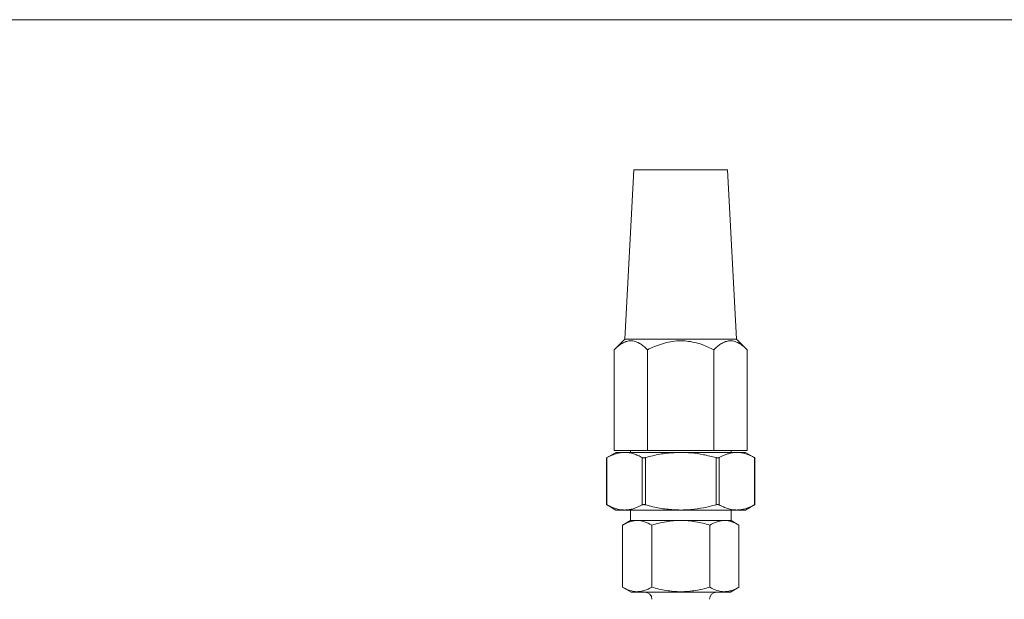
# Model space of a CAD drawing. Units: millimetres. Extents: x 10 to 584, y 10 to 410.
# Drawn here: x 160 to 297, y 330 to 410 of the extents above; entities that cross this region are included whole.
import ezdxf

# ---------------------------------------------------------------- set-up
doc = ezdxf.new("R2010")
doc.units = ezdxf.units.MM
doc.header["$LTSCALE"] = 2

msp = doc.modelspace()

# ---------------------------------------------------------------- linework, layer by layer
at = {"color": 7, "linetype": 'Continuous', "lineweight": 0}
msp.add_line((584, 410), (10, 410), dxfattribs=at)
at = {"color": 7, "linetype": 'Continuous', "lineweight": 15}
for p, q in [((245.53, 389.15), (244.28, 365.65)), ((258.53, 389.15), (245.53, 389.15)), ((259.78, 365.65), (258.53, 389.15)), ((244.28, 365.65), (242.79, 364.17)), ((259.78, 365.65), (244.28, 365.65)), ((261.27, 364.17), (259.78, 365.65)), ((242.79, 364.17), (242.79, 350.15)), ((247.41, 364.17), (247.41, 350.15)), ((256.65, 364.17), (256.65, 350.15)), ((261.27, 364.17), (261.27, 350.15)), ((243.03, 349.9), (241.71, 349.15)), ((241.71, 349.15), (241.71, 342.66)), ((241.78, 349.18), (241.78, 342.63)), ((242.79, 350.15), (247.41, 350.15)), ((243.03, 349.9), (244.24, 349.9)), ((244.24, 349.9), (252.03, 349.9)), ((245.03, 350.15), (245.03, 349.9)), ((246.69, 342.63), (246.69, 349.18)), ((247.12, 349.18), (247.12, 342.63)), ((247.41, 350.15), (256.65, 350.15)), ((252.03, 349.9), (259.82, 349.9)), ((256.65, 350.15), (261.27, 350.15)), ((256.94, 342.63), (256.94, 349.18)), ((257.37, 349.18), (257.37, 342.63)), ((259.03, 349.9), (259.03, 350.15)), ((259.82, 349.9), (261.03, 349.9)), ((262.34, 349.15), (261.03, 349.9)), ((262.28, 342.63), (262.28, 349.18)), ((262.34, 342.66), (262.34, 349.15)), ((241.71, 342.66), (243.03, 341.9)), ((261.03, 341.9), (262.34, 342.66)), ((243.03, 341.9), (244.24, 341.9)), ((244.24, 341.9), (252.03, 341.9)), ((245.03, 341.9), (245.03, 340.45)), ((252.03, 341.9), (259.82, 341.9)), ((259.03, 340.45), (259.03, 341.9)), ((259.82, 341.9), (261.03, 341.9)), ((245.03, 340.45), (243.95, 339.82)), ((243.95, 339.82), (243.95, 331.19)), ((245.03, 340.45), (245.97, 340.45)), ((245.97, 340.45), (252.03, 340.45)), ((247.99, 339.82), (247.99, 331.19)), ((252.03, 340.45), (258.09, 340.45)), ((256.07, 339.82), (256.07, 331.19)), ((258.09, 340.45), (259.03, 340.45)), ((260.11, 339.82), (259.03, 340.45)), ((260.11, 339.82), (260.11, 331.19)), ((243.95, 331.19), (245.13, 330.5)), ((258.93, 330.5), (260.11, 331.19)), ((258.93, 330.5), (245.13, 330.5))]:
    msp.add_line(p, q, dxfattribs=at)
for centre, start, end in [((247.03, 329.5), 0, 90), ((257.03, 329.5), 90, 180)]:
    msp.add_arc(centre, 1, start, end, dxfattribs=at)
for points, knots in [([(242.79, 364.17), (242.95, 364.32), (243.26, 364.62), (243.76, 364.98), (244.27, 365.26), (244.88, 365.43), (245.56, 365.4), (246.25, 365.11), (246.87, 364.68), (247.23, 364.34), (247.41, 364.17)], [0, 0, 0, 0, 0.108112, 0.216175, 0.328107, 0.439964, 0.593494, 0.752156, 0.87551, 1, 1, 1, 1]), ([(247.41, 364.17), (247.73, 364.32), (248.4, 364.64), (249.47, 365.02), (250.6, 365.3), (251.74, 365.43), (252.86, 365.38), (253.95, 365.2), (255.23, 364.83), (256.11, 364.42), (256.65, 364.17)], [0, 0, 0, 0, 0.110927, 0.231512, 0.352372, 0.472608, 0.586261, 0.700473, 0.814367, 1, 1, 1, 1]), ([(256.65, 364.17), (256.8, 364.32), (257.12, 364.62), (257.61, 364.98), (258.13, 365.26), (258.73, 365.43), (259.42, 365.4), (260.11, 365.11), (260.73, 364.68), (261.09, 364.34), (261.27, 364.17)], [0, 0, 0, 0, 0.108112, 0.216175, 0.328108, 0.439964, 0.593495, 0.752156, 0.87551, 1, 1, 1, 1]), ([(241.72, 349.15), (241.72, 349.15), (241.71, 349.14), (241.74, 349.16), (241.77, 349.18), (241.78, 349.18)], [0, 0, 0, 0, 0.159628, 0.718811, 1, 1, 1, 1]), ([(244.24, 349.9), (244.17, 349.9), (243.92, 349.9), (243.48, 349.84), (242.72, 349.65), (242.16, 349.37), (241.78, 349.18)], [0, 0, 0, 0, 0.074291, 0.303851, 0.53344, 1, 1, 1, 1]), ([(246.69, 349.18), (246.49, 349.29), (246.09, 349.49), (245.48, 349.72), (244.86, 349.87), (244.44, 349.89), (244.24, 349.9)], [0, 0, 0, 0, 0.247876, 0.495702, 0.747869, 1, 1, 1, 1]), ([(246.69, 349.18), (246.72, 349.17), (246.77, 349.15), (246.9, 349.14), (247.03, 349.16), (247.1, 349.18), (247.12, 349.18)], [0, 0, 0, 0, 0.289284, 0.57913, 0.859176, 1, 1, 1, 1]), ([(252.03, 349.9), (251.38, 349.88), (250.07, 349.83), (248.44, 349.53), (247.46, 349.27), (247.12, 349.18)], [0, 0, 0, 0, 0.39111, 0.787543, 1, 1, 1, 1]), ([(256.94, 349.18), (256.36, 349.33), (255.21, 349.62), (253.57, 349.86), (252.5, 349.89), (252.03, 349.9)], [0, 0, 0, 0, 0.356362, 0.715421, 1, 1, 1, 1]), ([(256.94, 349.18), (256.99, 349.17), (257.09, 349.15), (257.23, 349.14), (257.32, 349.16), (257.36, 349.18), (257.37, 349.18)], [0, 0, 0, 0, 0.289284, 0.579129, 0.859177, 1, 1, 1, 1]), ([(259.82, 349.9), (259.76, 349.9), (259.51, 349.9), (259.07, 349.84), (258.31, 349.65), (257.75, 349.37), (257.37, 349.18)], [0, 0, 0, 0, 0.074291, 0.303851, 0.53344, 1, 1, 1, 1]), ([(262.28, 349.18), (262.08, 349.29), (261.68, 349.49), (261.07, 349.72), (260.45, 349.87), (260.03, 349.89), (259.82, 349.9)], [0, 0, 0, 0, 0.2478759, 0.4957025, 0.7478693, 1, 1, 1, 1]), ([(262.28, 349.18), (262.3, 349.17), (262.34, 349.15), (262.34, 349.15), (262.34, 349.15)], [0, 0, 0, 0, 0.579512, 1, 1, 1, 1]), ([(241.78, 342.63), (241.76, 342.64), (241.72, 342.66), (241.72, 342.66), (241.72, 342.66)], [0, 0, 0, 0, 0.579511, 1, 1, 1, 1]), ([(241.78, 342.63), (241.98, 342.52), (242.38, 342.31), (242.99, 342.09), (243.61, 341.93), (244.03, 341.91), (244.24, 341.9)], [0, 0, 0, 0, 0.2478759, 0.4957025, 0.7478693, 1, 1, 1, 1]), ([(244.24, 341.9), (244.3, 341.91), (244.55, 341.91), (244.99, 341.97), (245.75, 342.16), (246.31, 342.44), (246.69, 342.63)], [0, 0, 0, 0, 0.074291, 0.303851, 0.53344, 1, 1, 1, 1]), ([(247.12, 342.63), (247.07, 342.64), (246.97, 342.66), (246.83, 342.67), (246.74, 342.65), (246.7, 342.63), (246.69, 342.63)], [0, 0, 0, 0, 0.289284, 0.579129, 0.859177, 1, 1, 1, 1]), ([(247.12, 342.63), (247.46, 342.54), (248.43, 342.28), (250.07, 341.98), (251.37, 341.93), (252.03, 341.9)], [0, 0, 0, 0, 0.212458, 0.603852, 1, 1, 1, 1]), ([(252.03, 341.9), (252.5, 341.92), (253.56, 341.95), (255.21, 342.19), (256.36, 342.48), (256.94, 342.63)], [0, 0, 0, 0, 0.2845787, 0.6407183, 1, 1, 1, 1]), ([(257.37, 342.63), (257.34, 342.64), (257.28, 342.66), (257.15, 342.67), (257.03, 342.65), (256.96, 342.63), (256.94, 342.63)], [0, 0, 0, 0, 0.289284, 0.57913, 0.859176, 1, 1, 1, 1]), ([(257.37, 342.63), (257.57, 342.52), (257.97, 342.31), (258.58, 342.09), (259.2, 341.93), (259.61, 341.91), (259.82, 341.9)], [0, 0, 0, 0, 0.247876, 0.495702, 0.747869, 1, 1, 1, 1]), ([(259.82, 341.9), (259.89, 341.91), (260.14, 341.91), (260.58, 341.97), (261.34, 342.16), (261.9, 342.44), (262.28, 342.63)], [0, 0, 0, 0, 0.074291, 0.303851, 0.53344, 1, 1, 1, 1]), ([(262.34, 342.66), (262.34, 342.66), (262.35, 342.67), (262.32, 342.65), (262.29, 342.63), (262.28, 342.63)], [0, 0, 0, 0, 0.159628, 0.718811, 1, 1, 1, 1]), ([(245.97, 340.45), (245.8, 340.45), (245.62, 340.43), (245.28, 340.37), (245.11, 340.33), (244.61, 340.17), (244.28, 340.01), (243.95, 339.82)], [0, 0, 0, 0, 0.25, 0.25, 0.5, 0.5, 1, 1, 1, 1]), ([(247.99, 339.82), (247.66, 340.01), (247.32, 340.17), (246.65, 340.39), (246.31, 340.45), (245.97, 340.45)], [0, 0, 0, 0, 0.5, 0.5, 1, 1, 1, 1]), ([(247.99, 339.82), (248.65, 340.01), (249.32, 340.17), (250.67, 340.39), (251.35, 340.45), (252.03, 340.45)], [0, 0, 0, 0, 0.5, 0.5, 1, 1, 1, 1]), ([(252.03, 340.45), (252.71, 340.45), (253.41, 340.39), (254.76, 340.17), (255.42, 340.01), (256.07, 339.82)], [0, 0, 0, 0, 0.5, 0.5, 1, 1, 1, 1]), ([(258.09, 340.45), (257.92, 340.45), (257.75, 340.43), (257.41, 340.37), (257.24, 340.33), (256.73, 340.17), (256.4, 340.01), (256.07, 339.82)], [0, 0, 0, 0, 0.25, 0.25, 0.5, 0.5, 1, 1, 1, 1]), ([(260.11, 339.82), (259.78, 340.01), (259.45, 340.17), (258.78, 340.39), (258.44, 340.45), (258.09, 340.45)], [0, 0, 0, 0, 0.5, 0.5, 1, 1, 1, 1]), ([(243.95, 331.19), (244.28, 331), (244.61, 330.84), (245.28, 330.62), (245.62, 330.56), (246.14, 330.56), (246.31, 330.58), (246.65, 330.63), (246.82, 330.68), (247.32, 330.84), (247.66, 331), (247.99, 331.19)], [0, 0, 0, 0, 0.25, 0.25, 0.5, 0.5, 0.625, 0.625, 0.75, 0.75, 1, 1, 1, 1]), ([(247.99, 331.19), (248.65, 331), (249.32, 330.84), (250.67, 330.62), (251.35, 330.56), (252.71, 330.56), (253.41, 330.62), (254.76, 330.84), (255.42, 331), (256.07, 331.19)], [0, 0, 0, 0, 0.25, 0.25, 0.5, 0.5, 0.75, 0.75, 1, 1, 1, 1]), ([(256.07, 331.19), (256.4, 331), (256.73, 330.84), (257.4, 330.62), (257.74, 330.56), (258.26, 330.56), (258.43, 330.58), (258.77, 330.63), (258.94, 330.68), (259.45, 330.84), (259.78, 331), (260.11, 331.19)], [0, 0, 0, 0, 0.25, 0.25, 0.5, 0.5, 0.625, 0.625, 0.75, 0.75, 1, 1, 1, 1])]:
    msp.add_open_spline(points, degree=3, knots=knots, dxfattribs=at)

doc.saveas('drawing.dxf')
